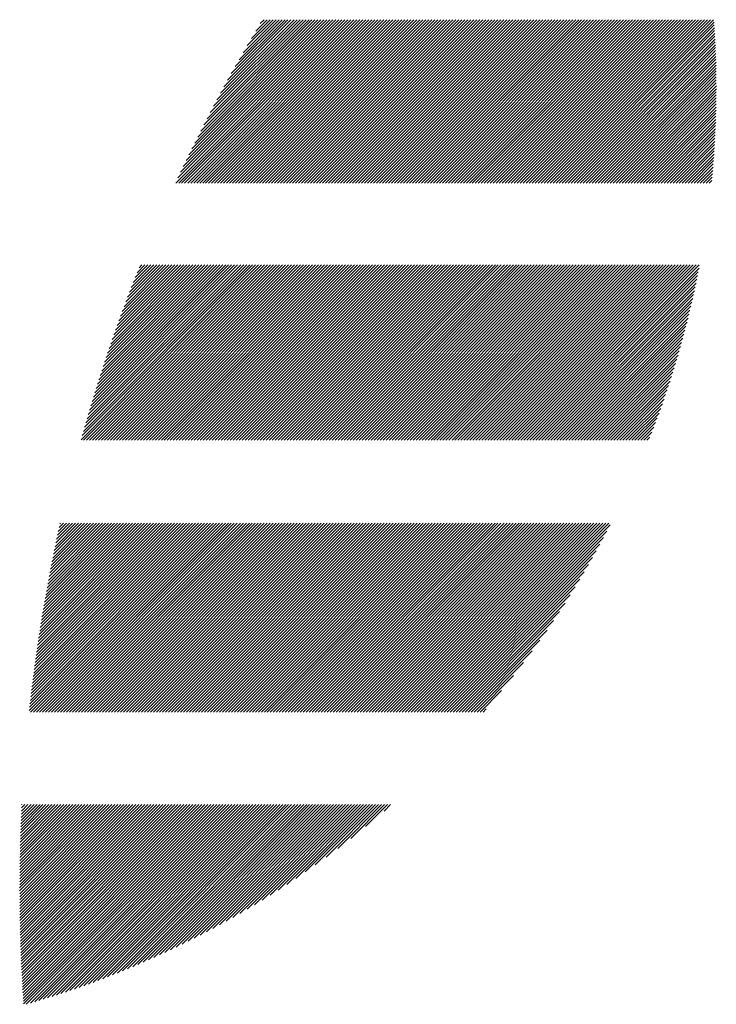
# Model space of a CAD drawing. Units: millimetres. Extents: x -314 to 316, y -247 to 226.
# Drawn here: x -284 to -270, y -191 to -171 of the extents above; entities that cross this region are included whole.
import ezdxf

# ---------------------------------------------------------------- set-up
doc = ezdxf.new("R2010")
doc.units = ezdxf.units.MM
doc.layers.add('CAXA0', color=7, linetype='Continuous', lineweight=70)
doc.layers.add('CAXA5', color=4, linetype='Continuous', lineweight=25)

# ---------------------------------------------------------------- blocks, each defined once
blk = doc.blocks.new('CAXBLOCK72')
at = {"layer": 'CAXA0', "color": 0, "linetype": 'Continuous', "lineweight": 25}
for p, q in [((-281.171, -174.173), (-277.746, -170.748)), ((-281.124, -174.063), (-277.809, -170.748)), ((-281.108, -174.173), (-277.683, -170.748)), ((-281.068, -173.944), (-277.872, -170.748)), ((-281.046, -174.173), (-277.62, -170.748)), ((-281.011, -173.824), (-277.934, -170.748)), ((-280.983, -174.173), (-277.557, -170.748)), ((-280.953, -173.703), (-277.997, -170.748)), ((-280.92, -174.173), (-277.494, -170.748)), ((-280.894, -173.581), (-278.06, -170.748)), ((-280.857, -174.173), (-277.431, -170.748)), ((-280.834, -173.458), (-278.123, -170.748)), ((-280.794, -174.173), (-277.369, -170.748)), ((-280.772, -173.334), (-278.186, -170.748)), ((-280.731, -174.173), (-277.306, -170.748)), ((-280.71, -173.208), (-278.249, -170.748)), ((-280.668, -174.173), (-277.243, -170.748)), ((-280.646, -173.082), (-278.312, -170.748)), ((-280.605, -174.173), (-277.18, -170.748)), ((-280.58, -172.954), (-278.374, -170.748)), ((-280.543, -174.173), (-277.117, -170.748)), ((-280.514, -172.824), (-278.437, -170.748)), ((-280.48, -174.173), (-277.054, -170.748)), ((-280.446, -172.693), (-278.5, -170.748)), ((-280.417, -174.173), (-276.991, -170.748)), ((-280.376, -172.561), (-278.563, -170.748)), ((-280.354, -174.173), (-276.929, -170.748)), ((-280.305, -172.427), (-278.626, -170.748)), ((-280.291, -174.173), (-276.866, -170.748)), ((-280.232, -172.291), (-278.689, -170.748)), ((-280.228, -174.173), (-276.803, -170.748)), ((-280.165, -174.173), (-276.74, -170.748)), ((-280.158, -172.154), (-278.752, -170.748)), ((-280.103, -174.173), (-276.677, -170.748)), ((-280.082, -172.015), (-278.815, -170.748)), ((-280.04, -174.173), (-276.614, -170.748)), ((-280.004, -171.874), (-278.877, -170.748)), ((-279.977, -174.173), (-276.551, -170.748)), ((-279.924, -171.732), (-278.94, -170.748)), ((-279.914, -174.173), (-276.488, -170.748)), ((-279.851, -174.173), (-276.426, -170.748)), ((-279.842, -171.587), (-279.003, -170.748)), ((-279.788, -174.173), (-276.363, -170.748)), ((-279.758, -171.44), (-279.066, -170.748)), ((-279.725, -174.173), (-276.3, -170.748)), ((-279.672, -171.291), (-279.129, -170.748)), ((-279.662, -174.173), (-276.237, -170.748)), ((-279.6, -174.173), (-276.174, -170.748)), ((-279.583, -171.139), (-279.192, -170.748)), ((-279.537, -174.173), (-276.111, -170.748)), ((-279.492, -170.985), (-279.255, -170.748)), ((-279.474, -174.173), (-276.048, -170.748)), ((-279.411, -174.173), (-275.986, -170.748)), ((-279.398, -170.828), (-279.317, -170.748)), ((-279.348, -174.173), (-275.923, -170.748)), ((-279.285, -174.173), (-275.86, -170.748)), ((-279.222, -174.173), (-275.797, -170.748)), ((-279.16, -174.173), (-275.734, -170.748)), ((-279.097, -174.173), (-275.671, -170.748)), ((-279.034, -174.173), (-275.608, -170.748)), ((-278.971, -174.173), (-275.545, -170.748)), ((-278.908, -174.173), (-275.483, -170.748)), ((-278.845, -174.173), (-275.42, -170.748)), ((-278.782, -174.173), (-275.357, -170.748)), ((-278.719, -174.173), (-275.294, -170.748)), ((-278.657, -174.173), (-275.231, -170.748)), ((-278.594, -174.173), (-275.168, -170.748)), ((-278.531, -174.173), (-275.105, -170.748)), ((-278.468, -174.173), (-275.043, -170.748)), ((-278.405, -174.173), (-274.98, -170.748)), ((-278.342, -174.173), (-274.917, -170.748)), ((-278.279, -174.173), (-274.854, -170.748)), ((-278.217, -174.173), (-274.791, -170.748)), ((-278.154, -174.173), (-274.728, -170.748)), ((-278.091, -174.173), (-274.665, -170.748)), ((-278.028, -174.173), (-274.602, -170.748)), ((-277.965, -174.173), (-274.54, -170.748)), ((-277.902, -174.173), (-274.477, -170.748)), ((-277.839, -174.173), (-274.414, -170.748)), ((-277.776, -174.173), (-274.351, -170.748)), ((-277.714, -174.173), (-274.288, -170.748)), ((-277.651, -174.173), (-274.225, -170.748)), ((-277.588, -174.173), (-274.162, -170.748)), ((-277.525, -174.173), (-274.1, -170.748)), ((-277.462, -174.173), (-274.037, -170.748)), ((-277.399, -174.173), (-273.974, -170.748)), ((-277.336, -174.173), (-273.911, -170.748)), ((-277.274, -174.173), (-273.848, -170.748)), ((-277.211, -174.173), (-273.785, -170.748)), ((-277.148, -174.173), (-273.722, -170.748)), ((-277.085, -174.173), (-273.659, -170.748)), ((-277.022, -174.173), (-273.597, -170.748)), ((-276.959, -174.173), (-273.534, -170.748)), ((-276.896, -174.173), (-273.471, -170.748)), ((-276.833, -174.173), (-273.408, -170.748)), ((-276.771, -174.173), (-273.345, -170.748)), ((-276.708, -174.173), (-273.282, -170.748)), ((-276.645, -174.173), (-273.219, -170.748)), ((-276.582, -174.173), (-273.157, -170.748)), ((-276.519, -174.173), (-273.094, -170.748)), ((-276.456, -174.173), (-273.031, -170.748)), ((-276.393, -174.173), (-272.968, -170.748)), ((-276.331, -174.173), (-272.905, -170.748)), ((-276.268, -174.173), (-272.842, -170.748)), ((-276.205, -174.173), (-272.779, -170.748)), ((-276.142, -174.173), (-272.716, -170.748)), ((-276.079, -174.173), (-272.654, -170.748)), ((-276.016, -174.173), (-272.591, -170.748)), ((-275.953, -174.173), (-272.528, -170.748)), ((-275.891, -174.173), (-272.465, -170.748)), ((-275.828, -174.173), (-272.402, -170.748)), ((-275.765, -174.173), (-272.339, -170.748)), ((-275.702, -174.173), (-272.276, -170.748)), ((-275.639, -174.173), (-272.214, -170.748)), ((-275.576, -174.173), (-272.151, -170.748)), ((-275.513, -174.173), (-272.088, -170.748)), ((-275.45, -174.173), (-272.025, -170.748)), ((-275.388, -174.173), (-271.962, -170.748)), ((-275.325, -174.173), (-271.899, -170.748)), ((-275.262, -174.173), (-271.836, -170.748)), ((-275.199, -174.173), (-271.774, -170.748)), ((-275.136, -174.173), (-271.711, -170.748)), ((-275.073, -174.173), (-271.648, -170.748)), ((-275.01, -174.173), (-271.585, -170.748)), ((-274.948, -174.173), (-271.522, -170.748)), ((-274.885, -174.173), (-271.459, -170.748)), ((-274.822, -174.173), (-271.396, -170.748)), ((-274.759, -174.173), (-271.333, -170.748)), ((-274.696, -174.173), (-271.271, -170.748)), ((-274.633, -174.173), (-271.208, -170.748)), ((-274.57, -174.173), (-271.145, -170.748)), ((-274.507, -174.173), (-271.082, -170.748)), ((-274.445, -174.173), (-271.019, -170.748)), ((-274.382, -174.173), (-270.956, -170.748)), ((-274.319, -174.173), (-270.893, -170.748)), ((-274.256, -174.173), (-270.831, -170.748)), ((-274.193, -174.173), (-270.768, -170.748)), ((-274.13, -174.173), (-270.705, -170.748)), ((-274.067, -174.173), (-270.642, -170.748)), ((-274.005, -174.173), (-270.579, -170.748)), ((-273.942, -174.173), (-270.516, -170.748)), ((-273.879, -174.173), (-270.453, -170.748)), ((-273.816, -174.173), (-270.39, -170.748)), ((-273.753, -174.173), (-270.328, -170.748)), ((-273.69, -174.173), (-270.265, -170.748)), ((-273.627, -174.173), (-270.202, -170.748)), ((-273.564, -174.173), (-270.139, -170.748)), ((-273.502, -174.173), (-270.076, -170.748)), ((-273.439, -174.173), (-270.013, -170.748)), ((-273.376, -174.173), (-269.95, -170.748)), ((-273.313, -174.173), (-269.888, -170.748)), ((-273.25, -174.173), (-269.875, -170.798)), ((-273.187, -174.173), (-269.871, -170.857)), ((-273.124, -174.173), (-269.867, -170.916)), ((-273.062, -174.173), (-269.864, -170.975)), ((-272.999, -174.173), (-269.86, -171.035)), ((-272.936, -174.173), (-269.857, -171.094)), ((-272.873, -174.173), (-269.854, -171.154)), ((-272.81, -174.173), (-269.851, -171.214)), ((-272.747, -174.173), (-269.848, -171.274)), ((-272.684, -174.173), (-269.846, -171.334)), ((-272.621, -174.173), (-269.843, -171.395)), ((-272.559, -174.173), (-269.841, -171.455)), ((-272.496, -174.173), (-269.839, -171.516)), ((-272.433, -174.173), (-269.837, -171.577)), ((-272.37, -174.173), (-269.835, -171.638)), ((-272.307, -174.173), (-269.834, -171.7)), ((-272.244, -174.173), (-269.832, -171.761)), ((-272.181, -174.173), (-269.831, -171.823)), ((-272.119, -174.173), (-269.83, -171.885)), ((-272.056, -174.173), (-269.83, -171.947)), ((-271.993, -174.173), (-269.829, -172.009)), ((-271.93, -174.173), (-269.829, -172.072)), ((-271.867, -174.173), (-269.828, -172.134)), ((-271.804, -174.173), (-269.828, -172.197)), ((-271.741, -174.173), (-269.829, -172.26)), ((-271.678, -174.173), (-269.829, -172.324)), ((-271.616, -174.173), (-269.83, -172.387)), ((-271.553, -174.173), (-269.83, -172.451)), ((-271.49, -174.173), (-269.831, -172.515)), ((-271.427, -174.173), (-269.833, -172.579)), ((-271.364, -174.173), (-269.834, -172.643)), ((-271.301, -174.173), (-269.836, -172.707)), ((-271.238, -174.173), (-269.838, -172.772)), ((-271.176, -174.173), (-269.84, -172.837)), ((-271.113, -174.173), (-269.842, -172.902)), ((-271.05, -174.173), (-269.844, -172.968)), ((-270.987, -174.173), (-269.847, -173.033)), ((-270.924, -174.173), (-269.85, -173.099)), ((-270.861, -174.173), (-269.853, -173.165)), ((-270.798, -174.173), (-269.857, -173.231)), ((-270.735, -174.173), (-269.86, -173.298)), ((-270.673, -174.173), (-269.864, -173.365)), ((-270.61, -174.173), (-269.868, -173.432)), ((-270.547, -174.173), (-269.873, -173.499)), ((-270.484, -174.173), (-269.877, -173.567)), ((-270.421, -174.173), (-269.882, -173.634)), ((-270.358, -174.173), (-269.887, -173.702)), ((-270.295, -174.173), (-269.893, -173.77)), ((-270.233, -174.173), (-269.898, -173.839)), ((-270.17, -174.173), (-269.904, -173.908)), ((-270.107, -174.173), (-269.911, -173.977)), ((-270.044, -174.173), (-269.917, -174.046)), ((-269.981, -174.173), (-269.924, -174.116)), ((-283.157, -179.554), (-279.494, -175.89)), ((-283.133, -179.467), (-279.557, -175.89)), ((-283.108, -179.379), (-279.619, -175.89)), ((-283.107, -179.566), (-279.431, -175.89)), ((-283.083, -179.291), (-279.682, -175.89)), ((-283.058, -179.203), (-279.745, -175.89)), ((-283.044, -179.566), (-279.368, -175.89)), ((-283.032, -179.114), (-279.808, -175.89)), ((-283.006, -179.025), (-279.871, -175.89)), ((-282.981, -179.566), (-279.305, -175.89)), ((-282.979, -178.936), (-279.934, -175.89)), ((-282.952, -178.846), (-279.997, -175.89)), ((-282.925, -178.756), (-280.06, -175.89)), ((-282.918, -179.566), (-279.242, -175.89)), ((-282.897, -178.665), (-280.122, -175.89)), ((-282.869, -178.574), (-280.185, -175.89)), ((-282.855, -179.566), (-279.179, -175.89)), ((-282.841, -178.483), (-280.248, -175.89)), ((-282.812, -178.392), (-280.311, -175.89)), ((-282.793, -179.566), (-279.117, -175.89)), ((-282.783, -178.299), (-280.374, -175.89)), ((-282.753, -178.207), (-280.437, -175.89)), ((-282.73, -179.566), (-279.054, -175.89)), ((-282.723, -178.114), (-280.5, -175.89)), ((-282.693, -178.021), (-280.562, -175.89)), ((-282.667, -179.566), (-278.991, -175.89)), ((-282.662, -177.927), (-280.625, -175.89)), ((-282.631, -177.833), (-280.688, -175.89)), ((-282.604, -179.566), (-278.928, -175.89)), ((-282.599, -177.738), (-280.751, -175.89)), ((-282.567, -177.643), (-280.814, -175.89)), ((-282.541, -179.566), (-278.865, -175.89)), ((-282.534, -177.548), (-280.877, -175.89)), ((-282.501, -177.451), (-280.94, -175.89)), ((-282.478, -179.566), (-278.802, -175.89)), ((-282.467, -177.355), (-281.003, -175.89)), ((-282.433, -177.258), (-281.065, -175.89)), ((-282.415, -179.566), (-278.739, -175.89)), ((-282.398, -177.16), (-281.128, -175.89)), ((-282.363, -177.062), (-281.191, -175.89)), ((-282.353, -179.566), (-278.677, -175.89)), ((-282.328, -176.964), (-281.254, -175.89)), ((-282.291, -176.865), (-281.317, -175.89)), ((-282.29, -179.566), (-278.614, -175.89)), ((-282.255, -176.765), (-281.38, -175.89)), ((-282.227, -179.566), (-278.551, -175.89)), ((-282.218, -176.665), (-281.443, -175.89)), ((-282.18, -176.565), (-281.505, -175.89)), ((-282.164, -179.566), (-278.488, -175.89)), ((-282.141, -176.463), (-281.568, -175.89)), ((-282.102, -176.362), (-281.631, -175.89)), ((-282.101, -179.566), (-278.425, -175.89)), ((-282.063, -176.259), (-281.694, -175.89)), ((-282.038, -179.566), (-278.362, -175.89)), ((-282.023, -176.156), (-281.757, -175.89)), ((-281.982, -176.052), (-281.82, -175.89)), ((-281.975, -179.566), (-278.299, -175.89)), ((-281.941, -175.948), (-281.883, -175.89)), ((-281.912, -179.566), (-278.236, -175.89)), ((-281.85, -179.566), (-278.174, -175.89)), ((-281.787, -179.566), (-278.111, -175.89)), ((-281.724, -179.566), (-278.048, -175.89)), ((-281.661, -179.566), (-277.985, -175.89)), ((-281.598, -179.566), (-277.922, -175.89)), ((-281.535, -179.566), (-277.859, -175.89)), ((-281.472, -179.566), (-277.796, -175.89)), ((-281.41, -179.566), (-277.734, -175.89)), ((-281.347, -179.566), (-277.671, -175.89)), ((-281.284, -179.566), (-277.608, -175.89)), ((-281.221, -179.566), (-277.545, -175.89)), ((-281.158, -179.566), (-277.482, -175.89)), ((-281.095, -179.566), (-277.419, -175.89)), ((-281.032, -179.566), (-277.356, -175.89)), ((-280.969, -179.566), (-277.293, -175.89)), ((-280.907, -179.566), (-277.231, -175.89)), ((-280.844, -179.566), (-277.168, -175.89)), ((-280.781, -179.566), (-277.105, -175.89)), ((-280.718, -179.566), (-277.042, -175.89)), ((-280.655, -179.566), (-276.979, -175.89)), ((-280.592, -179.566), (-276.916, -175.89)), ((-280.529, -179.566), (-276.853, -175.89)), ((-280.467, -179.566), (-276.791, -175.89)), ((-280.404, -179.566), (-276.728, -175.89)), ((-280.341, -179.566), (-276.665, -175.89)), ((-280.278, -179.566), (-276.602, -175.89)), ((-280.215, -179.566), (-276.539, -175.89)), ((-280.152, -179.566), (-276.476, -175.89)), ((-280.089, -179.566), (-276.413, -175.89)), ((-280.026, -179.566), (-276.35, -175.89)), ((-279.964, -179.566), (-276.288, -175.89)), ((-279.901, -179.566), (-276.225, -175.89)), ((-279.838, -179.566), (-276.162, -175.89)), ((-279.775, -179.566), (-276.099, -175.89)), ((-279.712, -179.566), (-276.036, -175.89)), ((-279.649, -179.566), (-275.973, -175.89)), ((-279.586, -179.566), (-275.91, -175.89)), ((-279.524, -179.566), (-275.848, -175.89)), ((-279.461, -179.566), (-275.785, -175.89)), ((-279.398, -179.566), (-275.722, -175.89)), ((-279.335, -179.566), (-275.659, -175.89)), ((-279.272, -179.566), (-275.596, -175.89)), ((-279.209, -179.566), (-275.533, -175.89)), ((-279.146, -179.566), (-275.47, -175.89)), ((-279.083, -179.566), (-275.407, -175.89)), ((-279.021, -179.566), (-275.345, -175.89)), ((-278.958, -179.566), (-275.282, -175.89)), ((-278.895, -179.566), (-275.219, -175.89)), ((-278.832, -179.566), (-275.156, -175.89)), ((-278.769, -179.566), (-275.093, -175.89)), ((-278.706, -179.566), (-275.03, -175.89)), ((-278.643, -179.566), (-274.967, -175.89)), ((-278.581, -179.566), (-274.905, -175.89)), ((-278.518, -179.566), (-274.842, -175.89)), ((-278.455, -179.566), (-274.779, -175.89)), ((-278.392, -179.566), (-274.716, -175.89)), ((-278.329, -179.566), (-274.653, -175.89)), ((-278.266, -179.566), (-274.59, -175.89)), ((-278.203, -179.566), (-274.527, -175.89)), ((-278.14, -179.566), (-274.464, -175.89)), ((-278.078, -179.566), (-274.402, -175.89)), ((-278.015, -179.566), (-274.339, -175.89)), ((-277.952, -179.566), (-274.276, -175.89)), ((-277.889, -179.566), (-274.213, -175.89)), ((-277.826, -179.566), (-274.15, -175.89)), ((-277.763, -179.566), (-274.087, -175.89)), ((-277.7, -179.566), (-274.024, -175.89)), ((-277.638, -179.566), (-273.962, -175.89)), ((-277.575, -179.566), (-273.899, -175.89)), ((-277.512, -179.566), (-273.836, -175.89)), ((-277.449, -179.566), (-273.773, -175.89)), ((-277.386, -179.566), (-273.71, -175.89)), ((-277.323, -179.566), (-273.647, -175.89)), ((-277.26, -179.566), (-273.584, -175.89)), ((-277.197, -179.566), (-273.521, -175.89)), ((-277.135, -179.566), (-273.459, -175.89)), ((-277.072, -179.566), (-273.396, -175.89)), ((-277.009, -179.566), (-273.333, -175.89)), ((-276.946, -179.566), (-273.27, -175.89)), ((-276.883, -179.566), (-273.207, -175.89)), ((-276.82, -179.566), (-273.144, -175.89)), ((-276.757, -179.566), (-273.081, -175.89)), ((-276.695, -179.566), (-273.019, -175.89)), ((-276.632, -179.566), (-272.956, -175.89)), ((-276.569, -179.566), (-272.893, -175.89)), ((-276.506, -179.566), (-272.83, -175.89)), ((-276.443, -179.566), (-272.767, -175.89)), ((-276.38, -179.566), (-272.704, -175.89)), ((-276.317, -179.566), (-272.641, -175.89)), ((-276.254, -179.566), (-272.578, -175.89)), ((-276.192, -179.566), (-272.516, -175.89)), ((-276.129, -179.566), (-272.453, -175.89)), ((-276.066, -179.566), (-272.39, -175.89)), ((-276.003, -179.566), (-272.327, -175.89)), ((-275.94, -179.566), (-272.264, -175.89)), ((-275.877, -179.566), (-272.201, -175.89)), ((-275.814, -179.566), (-272.138, -175.89)), ((-275.752, -179.566), (-272.076, -175.89)), ((-275.689, -179.566), (-272.013, -175.89)), ((-275.626, -179.566), (-271.95, -175.89)), ((-275.563, -179.566), (-271.887, -175.89)), ((-275.5, -179.566), (-271.824, -175.89)), ((-275.437, -179.566), (-271.761, -175.89)), ((-275.374, -179.566), (-271.698, -175.89)), ((-275.312, -179.566), (-271.635, -175.89)), ((-275.249, -179.566), (-271.573, -175.89)), ((-275.186, -179.566), (-271.51, -175.89)), ((-275.123, -179.566), (-271.447, -175.89)), ((-275.06, -179.566), (-271.384, -175.89)), ((-274.997, -179.566), (-271.321, -175.89)), ((-274.934, -179.566), (-271.258, -175.89)), ((-274.871, -179.566), (-271.195, -175.89)), ((-274.809, -179.566), (-271.133, -175.89)), ((-274.746, -179.566), (-271.07, -175.89)), ((-274.683, -179.566), (-271.007, -175.89)), ((-274.62, -179.566), (-270.944, -175.89)), ((-274.557, -179.566), (-270.881, -175.89)), ((-274.494, -179.566), (-270.818, -175.89)), ((-274.431, -179.566), (-270.755, -175.89)), ((-274.369, -179.566), (-270.693, -175.89)), ((-274.306, -179.566), (-270.63, -175.89)), ((-274.243, -179.566), (-270.567, -175.89)), ((-274.18, -179.566), (-270.504, -175.89)), ((-274.117, -179.566), (-270.441, -175.89)), ((-274.054, -179.566), (-270.378, -175.89)), ((-273.991, -179.566), (-270.315, -175.89)), ((-273.928, -179.566), (-270.252, -175.89)), ((-273.866, -179.566), (-270.19, -175.89)), ((-273.803, -179.566), (-270.19, -175.954)), ((-273.74, -179.566), (-270.206, -176.032)), ((-273.677, -179.566), (-270.221, -176.111)), ((-273.614, -179.566), (-270.237, -176.19)), ((-273.551, -179.566), (-270.254, -176.269)), ((-273.488, -179.566), (-270.271, -176.349)), ((-273.426, -179.566), (-270.288, -176.429)), ((-273.363, -179.566), (-270.306, -176.509)), ((-273.3, -179.566), (-270.324, -176.591)), ((-273.237, -179.566), (-270.343, -176.672)), ((-273.174, -179.566), (-270.362, -176.754)), ((-273.111, -179.566), (-270.381, -176.837)), ((-273.048, -179.566), (-270.402, -176.92)), ((-272.985, -179.566), (-270.422, -177.003)), ((-272.923, -179.566), (-270.443, -177.087)), ((-272.86, -179.566), (-270.465, -177.172)), ((-272.797, -179.566), (-270.487, -177.257)), ((-272.734, -179.566), (-270.51, -177.342)), ((-272.671, -179.566), (-270.533, -177.428)), ((-272.608, -179.566), (-270.557, -177.515)), ((-272.545, -179.566), (-270.581, -177.602)), ((-272.483, -179.566), (-270.606, -177.69)), ((-272.42, -179.566), (-270.632, -177.779)), ((-272.357, -179.566), (-270.658, -177.868)), ((-272.294, -179.566), (-270.685, -177.958)), ((-272.231, -179.566), (-270.713, -178.048)), ((-272.168, -179.566), (-270.741, -178.139)), ((-272.105, -179.566), (-270.77, -178.231)), ((-272.042, -179.566), (-270.8, -178.324)), ((-271.98, -179.566), (-270.83, -178.417)), ((-271.917, -179.566), (-270.862, -178.511)), ((-271.854, -179.566), (-270.894, -178.606)), ((-271.791, -179.566), (-270.926, -178.702)), ((-271.728, -179.566), (-270.96, -178.798)), ((-271.665, -179.566), (-270.995, -178.896)), ((-271.602, -179.566), (-271.03, -178.994)), ((-271.54, -179.566), (-271.066, -179.093)), ((-271.477, -179.566), (-271.104, -179.193)), ((-271.414, -179.566), (-271.142, -179.294)), ((-271.351, -179.566), (-271.181, -179.397)), ((-271.288, -179.566), (-271.221, -179.5)), ((-284.244, -185.23), (-280.318, -181.304)), ((-284.236, -185.159), (-280.381, -181.304)), ((-284.228, -185.088), (-280.444, -181.304)), ((-284.22, -185.018), (-280.507, -181.304)), ((-284.215, -185.264), (-280.255, -181.304)), ((-284.212, -184.947), (-280.569, -181.304)), ((-284.204, -184.875), (-280.632, -181.304)), ((-284.195, -184.804), (-280.695, -181.304)), ((-284.187, -184.733), (-280.758, -181.304)), ((-284.178, -184.661), (-280.821, -181.304)), ((-284.169, -184.589), (-280.884, -181.304)), ((-284.16, -184.517), (-280.947, -181.304)), ((-284.152, -185.264), (-280.192, -181.304)), ((-284.151, -184.445), (-281.009, -181.304)), ((-284.141, -184.372), (-281.072, -181.304)), ((-284.131, -184.3), (-281.135, -181.304)), ((-284.122, -184.227), (-281.198, -181.304)), ((-284.112, -184.154), (-281.261, -181.304)), ((-284.101, -184.081), (-281.324, -181.304)), ((-284.091, -184.008), (-281.387, -181.304)), ((-284.089, -185.264), (-280.129, -181.304)), ((-284.08, -183.935), (-281.45, -181.304)), ((-284.07, -183.861), (-281.512, -181.304)), ((-284.059, -183.787), (-281.575, -181.304)), ((-284.048, -183.713), (-281.638, -181.304)), ((-284.036, -183.639), (-281.701, -181.304)), ((-284.026, -185.264), (-280.066, -181.304)), ((-284.025, -183.565), (-281.764, -181.304)), ((-284.013, -183.49), (-281.827, -181.304)), ((-284.001, -183.415), (-281.89, -181.304)), ((-283.989, -183.34), (-281.952, -181.304)), ((-283.977, -183.265), (-282.015, -181.304)), ((-283.964, -183.19), (-282.078, -181.304)), ((-283.964, -185.264), (-280.004, -181.304)), ((-283.952, -183.114), (-282.141, -181.304)), ((-283.939, -183.038), (-282.204, -181.304)), ((-283.925, -182.962), (-282.267, -181.304)), ((-283.912, -182.886), (-282.33, -181.304)), ((-283.901, -185.264), (-279.941, -181.304)), ((-283.899, -182.81), (-282.393, -181.304)), ((-283.885, -182.733), (-282.455, -181.304)), ((-283.871, -182.656), (-282.518, -181.304)), ((-283.857, -182.579), (-282.581, -181.304)), ((-283.842, -182.502), (-282.644, -181.304)), ((-283.838, -185.264), (-279.878, -181.304)), ((-283.828, -182.425), (-282.707, -181.304)), ((-283.813, -182.347), (-282.77, -181.304)), ((-283.798, -182.269), (-282.833, -181.304)), ((-283.783, -182.191), (-282.895, -181.304)), ((-283.775, -185.264), (-279.815, -181.304)), ((-283.767, -182.112), (-282.958, -181.304)), ((-283.751, -182.034), (-283.021, -181.304)), ((-283.735, -181.955), (-283.084, -181.304)), ((-283.719, -181.876), (-283.147, -181.304)), ((-283.712, -185.264), (-279.752, -181.304)), ((-283.703, -181.797), (-283.21, -181.304)), ((-283.686, -181.717), (-283.273, -181.304)), ((-283.669, -181.637), (-283.336, -181.304)), ((-283.652, -181.557), (-283.398, -181.304)), ((-283.649, -185.264), (-279.689, -181.304)), ((-283.634, -181.477), (-283.461, -181.304)), ((-283.617, -181.396), (-283.524, -181.304)), ((-283.599, -181.316), (-283.587, -181.304)), ((-283.586, -185.264), (-279.626, -181.304)), ((-283.523, -185.264), (-279.564, -181.304)), ((-283.461, -185.264), (-279.501, -181.304)), ((-283.398, -185.264), (-279.438, -181.304)), ((-283.335, -185.264), (-279.375, -181.304)), ((-283.272, -185.264), (-279.312, -181.304)), ((-283.209, -185.264), (-279.249, -181.304)), ((-283.146, -185.264), (-279.186, -181.304)), ((-283.083, -185.264), (-279.123, -181.304)), ((-283.021, -185.264), (-279.061, -181.304)), ((-282.958, -185.264), (-278.998, -181.304)), ((-282.895, -185.264), (-278.935, -181.304)), ((-282.832, -185.264), (-278.872, -181.304)), ((-282.769, -185.264), (-278.809, -181.304)), ((-282.706, -185.264), (-278.746, -181.304)), ((-282.643, -185.264), (-278.683, -181.304)), ((-282.58, -185.264), (-278.621, -181.304)), ((-282.518, -185.264), (-278.558, -181.304)), ((-282.455, -185.264), (-278.495, -181.304)), ((-282.392, -185.264), (-278.432, -181.304)), ((-282.329, -185.264), (-278.369, -181.304)), ((-282.266, -185.264), (-278.306, -181.304)), ((-282.203, -185.264), (-278.243, -181.304)), ((-282.14, -185.264), (-278.181, -181.304)), ((-282.078, -185.264), (-278.118, -181.304)), ((-282.015, -185.264), (-278.055, -181.304)), ((-281.952, -185.264), (-277.992, -181.304)), ((-281.889, -185.264), (-277.929, -181.304)), ((-281.826, -185.264), (-277.866, -181.304)), ((-281.763, -185.264), (-277.803, -181.304)), ((-281.7, -185.264), (-277.74, -181.304)), ((-281.637, -185.264), (-277.678, -181.304)), ((-281.575, -185.264), (-277.615, -181.304)), ((-281.512, -185.264), (-277.552, -181.304)), ((-281.449, -185.264), (-277.489, -181.304)), ((-281.386, -185.264), (-277.426, -181.304)), ((-281.323, -185.264), (-277.363, -181.304)), ((-281.26, -185.264), (-277.3, -181.304)), ((-281.197, -185.264), (-277.238, -181.304)), ((-281.135, -185.264), (-277.175, -181.304)), ((-281.072, -185.264), (-277.112, -181.304)), ((-281.009, -185.264), (-277.049, -181.304)), ((-280.946, -185.264), (-276.986, -181.304)), ((-280.883, -185.264), (-276.923, -181.304)), ((-280.82, -185.264), (-276.86, -181.304)), ((-280.757, -185.264), (-276.797, -181.304)), ((-280.695, -185.264), (-276.735, -181.304)), ((-280.632, -185.264), (-276.672, -181.304)), ((-280.569, -185.264), (-276.609, -181.304)), ((-280.506, -185.264), (-276.546, -181.304)), ((-280.443, -185.264), (-276.483, -181.304)), ((-280.38, -185.264), (-276.42, -181.304)), ((-280.317, -185.264), (-276.357, -181.304)), ((-280.254, -185.264), (-276.295, -181.304)), ((-280.192, -185.264), (-276.232, -181.304)), ((-280.129, -185.264), (-276.169, -181.304)), ((-280.066, -185.264), (-276.106, -181.304)), ((-280.003, -185.264), (-276.043, -181.304)), ((-279.94, -185.264), (-275.98, -181.304)), ((-279.877, -185.264), (-275.917, -181.304)), ((-279.814, -185.264), (-275.854, -181.304)), ((-279.752, -185.264), (-275.792, -181.304)), ((-279.689, -185.264), (-275.729, -181.304)), ((-279.626, -185.264), (-275.666, -181.304)), ((-279.563, -185.264), (-275.603, -181.304)), ((-279.5, -185.264), (-275.54, -181.304)), ((-279.437, -185.264), (-275.477, -181.304)), ((-279.374, -185.264), (-275.414, -181.304)), ((-279.311, -185.264), (-275.352, -181.304)), ((-279.249, -185.264), (-275.289, -181.304)), ((-279.186, -185.264), (-275.226, -181.304)), ((-279.123, -185.264), (-275.163, -181.304)), ((-279.06, -185.264), (-275.1, -181.304)), ((-278.997, -185.264), (-275.037, -181.304)), ((-278.934, -185.264), (-274.974, -181.304)), ((-278.871, -185.264), (-274.911, -181.304)), ((-278.809, -185.264), (-274.849, -181.304)), ((-278.746, -185.264), (-274.786, -181.304)), ((-278.683, -185.264), (-274.723, -181.304)), ((-278.62, -185.264), (-274.66, -181.304)), ((-278.557, -185.264), (-274.597, -181.304)), ((-278.494, -185.264), (-274.534, -181.304)), ((-278.431, -185.264), (-274.471, -181.304)), ((-278.368, -185.264), (-274.409, -181.304)), ((-278.306, -185.264), (-274.346, -181.304)), ((-278.243, -185.264), (-274.283, -181.304)), ((-278.18, -185.264), (-274.22, -181.304)), ((-278.117, -185.264), (-274.157, -181.304)), ((-278.054, -185.264), (-274.094, -181.304)), ((-277.991, -185.264), (-274.031, -181.304)), ((-277.928, -185.264), (-273.968, -181.304)), ((-277.866, -185.264), (-273.906, -181.304)), ((-277.803, -185.264), (-273.843, -181.304)), ((-277.74, -185.264), (-273.78, -181.304)), ((-277.677, -185.264), (-273.717, -181.304)), ((-277.614, -185.264), (-273.654, -181.304)), ((-277.551, -185.264), (-273.591, -181.304)), ((-277.488, -185.264), (-273.528, -181.304)), ((-277.425, -185.264), (-273.466, -181.304)), ((-277.363, -185.264), (-273.403, -181.304)), ((-277.3, -185.264), (-273.34, -181.304)), ((-277.237, -185.264), (-273.277, -181.304)), ((-277.174, -185.264), (-273.214, -181.304)), ((-277.111, -185.264), (-273.151, -181.304)), ((-277.048, -185.264), (-273.088, -181.304)), ((-276.985, -185.264), (-273.025, -181.304)), ((-276.923, -185.264), (-272.963, -181.304)), ((-276.86, -185.264), (-272.9, -181.304)), ((-276.797, -185.264), (-272.837, -181.304)), ((-276.734, -185.264), (-272.774, -181.304)), ((-276.671, -185.264), (-272.711, -181.304)), ((-276.608, -185.264), (-272.648, -181.304)), ((-276.545, -185.264), (-272.585, -181.304)), ((-276.482, -185.264), (-272.523, -181.304)), ((-276.42, -185.264), (-272.46, -181.304)), ((-276.357, -185.264), (-272.397, -181.304)), ((-276.294, -185.264), (-272.334, -181.304)), ((-276.231, -185.264), (-272.271, -181.304)), ((-276.168, -185.264), (-272.208, -181.304)), ((-276.105, -185.264), (-272.145, -181.304)), ((-276.042, -185.264), (-272.082, -181.304)), ((-275.98, -185.264), (-272.057, -181.341)), ((-275.917, -185.264), (-272.125, -181.472)), ((-275.854, -185.264), (-272.196, -181.606)), ((-275.791, -185.264), (-272.27, -181.743)), ((-275.728, -185.264), (-272.347, -181.883)), ((-275.665, -185.264), (-272.428, -182.026)), ((-275.602, -185.264), (-272.512, -182.173)), ((-275.539, -185.264), (-272.6, -182.324)), ((-275.477, -185.264), (-272.692, -182.48)), ((-275.414, -185.264), (-272.79, -182.64)), ((-275.351, -185.264), (-272.893, -182.806)), ((-275.288, -185.264), (-273.003, -182.978)), ((-275.225, -185.264), (-273.12, -183.158)), ((-275.162, -185.264), (-273.245, -183.346)), ((-275.099, -185.264), (-273.38, -183.544)), ((-275.037, -185.264), (-273.528, -183.755)), ((-274.974, -185.264), (-273.69, -183.98)), ((-274.911, -185.264), (-273.873, -184.226)), ((-274.848, -185.264), (-274.083, -184.498)), ((-274.785, -185.264), (-274.333, -184.812)), ((-274.722, -185.264), (-274.656, -185.198)), ((-284.445, -188.951), (-282.698, -187.205)), ((-284.445, -189.014), (-282.635, -187.205)), ((-284.444, -188.762), (-282.887, -187.205)), ((-284.444, -188.825), (-282.824, -187.205)), ((-284.444, -188.888), (-282.761, -187.205)), ((-284.444, -189.076), (-282.573, -187.205)), ((-284.444, -189.139), (-282.51, -187.205)), ((-284.444, -189.202), (-282.447, -187.205)), ((-284.443, -188.635), (-283.013, -187.205)), ((-284.443, -188.698), (-282.95, -187.205)), ((-284.443, -189.264), (-282.384, -187.205)), ((-284.443, -189.326), (-282.321, -187.205)), ((-284.442, -188.571), (-283.075, -187.205)), ((-284.442, -189.389), (-282.258, -187.205)), ((-284.441, -188.508), (-283.138, -187.205)), ((-284.441, -189.451), (-282.195, -187.205)), ((-284.441, -189.513), (-282.133, -187.205)), ((-284.44, -188.444), (-283.201, -187.205)), ((-284.44, -189.575), (-282.07, -187.205)), ((-284.439, -188.38), (-283.264, -187.205)), ((-284.439, -189.636), (-282.007, -187.205)), ((-284.438, -188.316), (-283.327, -187.205)), ((-284.437, -188.252), (-283.39, -187.205)), ((-284.437, -189.698), (-281.944, -187.205)), ((-284.436, -188.187), (-283.453, -187.205)), ((-284.436, -189.76), (-281.881, -187.205)), ((-284.435, -189.821), (-281.818, -187.205)), ((-284.434, -188.123), (-283.516, -187.205)), ((-284.433, -189.882), (-281.755, -187.205)), ((-284.432, -188.059), (-283.578, -187.205)), ((-284.431, -187.994), (-283.641, -187.205)), ((-284.431, -189.944), (-281.692, -187.205)), ((-284.43, -190.005), (-281.63, -187.205)), ((-284.429, -187.929), (-283.704, -187.205)), ((-284.428, -190.066), (-281.567, -187.205)), ((-284.427, -187.864), (-283.767, -187.205)), ((-284.426, -190.127), (-281.504, -187.205)), ((-284.425, -187.799), (-283.83, -187.205)), ((-284.424, -190.188), (-281.441, -187.205)), ((-284.422, -187.734), (-283.893, -187.205)), ((-284.422, -190.248), (-281.378, -187.205)), ((-284.42, -187.669), (-283.956, -187.205)), ((-284.42, -190.309), (-281.315, -187.205)), ((-284.417, -187.604), (-284.018, -187.205)), ((-284.417, -190.37), (-281.252, -187.205)), ((-284.415, -187.538), (-284.081, -187.205)), ((-284.415, -190.43), (-281.19, -187.205)), ((-284.412, -187.472), (-284.144, -187.205)), ((-284.412, -190.49), (-281.127, -187.205)), ((-284.41, -190.55), (-281.064, -187.205)), ((-284.409, -187.407), (-284.207, -187.205)), ((-284.407, -190.611), (-281.001, -187.205)), ((-284.406, -187.341), (-284.27, -187.205)), ((-284.404, -190.671), (-280.938, -187.205)), ((-284.403, -187.275), (-284.333, -187.205)), ((-284.401, -190.731), (-280.875, -187.205)), ((-284.4, -187.209), (-284.396, -187.205)), ((-284.398, -190.79), (-280.812, -187.205)), ((-284.395, -190.85), (-280.749, -187.205)), ((-284.392, -190.91), (-280.687, -187.205)), ((-284.388, -190.969), (-280.624, -187.205)), ((-284.385, -191.029), (-280.561, -187.205)), ((-284.382, -191.088), (-280.498, -187.205)), ((-284.378, -191.147), (-280.435, -187.205)), ((-284.374, -191.207), (-280.372, -187.205)), ((-284.37, -191.266), (-280.309, -187.205)), ((-284.367, -191.325), (-280.247, -187.205)), ((-284.363, -191.384), (-280.184, -187.205)), ((-284.307, -191.391), (-280.121, -187.205)), ((-284.219, -191.365), (-280.058, -187.205)), ((-284.129, -191.339), (-279.995, -187.205)), ((-284.04, -191.312), (-279.932, -187.205)), ((-283.949, -191.285), (-279.869, -187.205)), ((-283.858, -191.256), (-279.806, -187.205)), ((-283.766, -191.227), (-279.744, -187.205)), ((-283.674, -191.198), (-279.681, -187.205)), ((-283.58, -191.167), (-279.618, -187.205)), ((-283.486, -191.136), (-279.555, -187.205)), ((-283.391, -191.104), (-279.492, -187.205)), ((-283.296, -191.071), (-279.429, -187.205)), ((-283.199, -191.037), (-279.366, -187.205)), ((-283.102, -191.003), (-279.304, -187.205)), ((-283.004, -190.968), (-279.241, -187.205)), ((-282.904, -190.931), (-279.178, -187.205)), ((-282.804, -190.894), (-279.115, -187.205)), ((-282.703, -190.856), (-279.052, -187.205)), ((-282.601, -190.816), (-278.989, -187.205)), ((-282.498, -190.776), (-278.926, -187.205)), ((-282.393, -190.735), (-278.863, -187.205)), ((-282.288, -190.692), (-278.801, -187.205)), ((-282.181, -190.648), (-278.738, -187.205)), ((-282.073, -190.603), (-278.675, -187.205)), ((-281.964, -190.557), (-278.612, -187.205)), ((-281.854, -190.509), (-278.549, -187.205)), ((-281.742, -190.46), (-278.486, -187.205)), ((-281.628, -190.409), (-278.423, -187.205)), ((-281.513, -190.357), (-278.361, -187.205)), ((-281.396, -190.303), (-278.298, -187.205)), ((-281.278, -190.248), (-278.235, -187.205)), ((-281.158, -190.191), (-278.172, -187.205)), ((-281.036, -190.131), (-278.109, -187.205)), ((-280.911, -190.07), (-278.046, -187.205)), ((-280.785, -190.006), (-277.983, -187.205)), ((-280.656, -189.94), (-277.92, -187.205)), ((-280.525, -189.872), (-277.858, -187.205)), ((-280.391, -189.801), (-277.795, -187.205)), ((-280.254, -189.727), (-277.732, -187.205)), ((-280.115, -189.65), (-277.669, -187.205)), ((-279.971, -189.57), (-277.606, -187.205)), ((-279.824, -189.486), (-277.543, -187.205)), ((-279.673, -189.398), (-277.48, -187.205)), ((-279.518, -189.305), (-277.418, -187.205)), ((-279.357, -189.207), (-277.355, -187.205)), ((-279.191, -189.104), (-277.292, -187.205)), ((-279.019, -188.995), (-277.229, -187.205)), ((-278.839, -188.878), (-277.166, -187.205)), ((-278.651, -188.753), (-277.103, -187.205)), ((-278.453, -188.617), (-277.04, -187.205)), ((-278.243, -188.47), (-276.977, -187.205)), ((-278.017, -188.307), (-276.915, -187.205)), ((-277.772, -188.125), (-276.852, -187.205)), ((-277.499, -187.915), (-276.789, -187.205)), ((-277.186, -187.664), (-276.726, -187.205)), ((-276.8, -187.341), (-276.663, -187.205))]:
    blk.add_line(p, q, dxfattribs=at)

msp = doc.modelspace()

# ---------------------------------------------------------------- block references
at = {"layer": 'CAXA5', "color": 1}
msp.add_blockref('CAXBLOCK72', (0, 0), dxfattribs=at)

doc.saveas('drawing.dxf')
